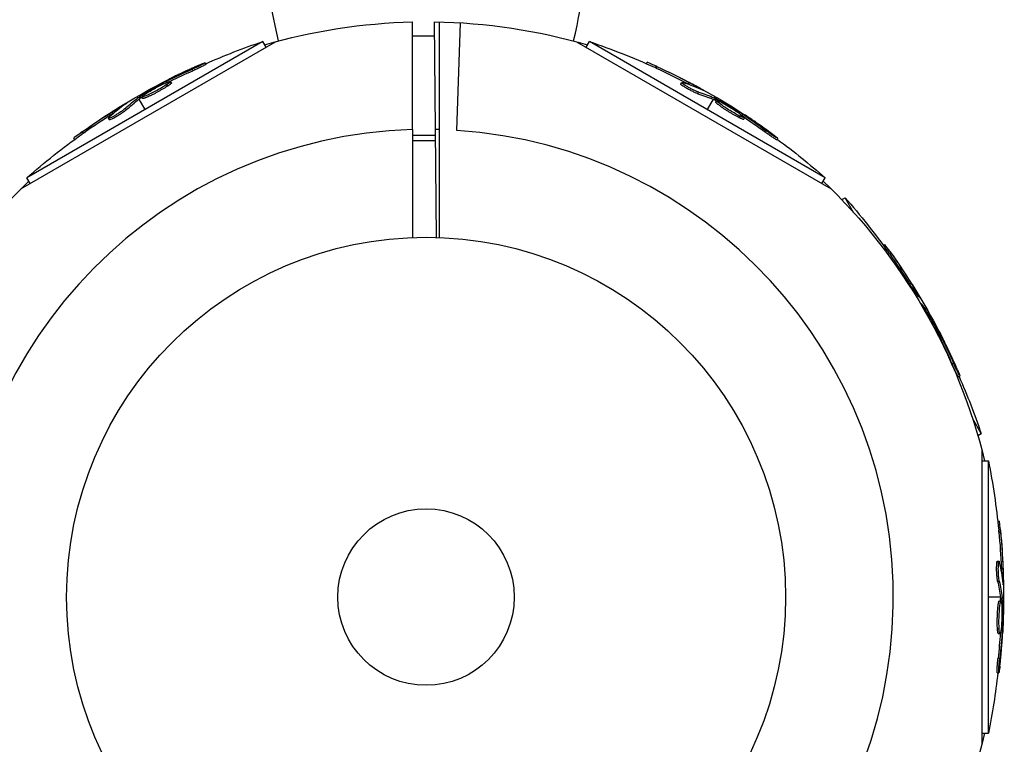
# Model space of a CAD drawing. Units: millimetres. Extents: x -4639 to 4858, y -3427 to 5853.
# Drawn here: x -1389 to -1244, y -945 to -838 of the extents above; entities that cross this region are included whole.
import ezdxf

# ---------------------------------------------------------------- set-up
doc = ezdxf.new("R2010")
doc.units = ezdxf.units.MM
doc.header["$LTSCALE"] = 20
doc.layers.add('2d', color=230, linetype='Continuous')

msp = doc.modelspace()

# ---------------------------------------------------------------- linework, layer by layer
at = {"layer": '2d'}
for p, q in [((-1331.45, -854.63), (-1331.45, -838.76)), ((-1327.92, -870.52), (-1328.21, -838.75)), ((-1327.45, -854.63), (-1327.45, -838.76)), ((-1324.93, -854.75), (-1324.35, -838.89)), ((-1389.19, -863.37), (-1351.66, -841.7)), ((-1353.53, -841.65), (-1388.29, -861.72)), ((-1353.04, -842.5), (-1353.53, -841.65)), ((-1331.45, -840.82), (-1328.19, -840.82)), ((-1307.25, -841.7), (-1269.71, -863.37)), ((-1305.86, -842.5), (-1305.37, -841.65)), ((-1270.61, -861.72), (-1305.37, -841.65)), ((-1361.89, -845.01), (-1362.01, -844.79)), ((-1296.97, -844.92), (-1296.86, -844.71)), ((-1363.82, -845.97), (-1363.95, -845.75)), ((-1295.52, -845.57), (-1295.39, -845.35)), ((-1367.6, -847.65), (-1367.7, -847.49)), ((-1366.99, -847.75), (-1367.12, -847.54)), ((-1291.91, -847.91), (-1291.79, -847.69)), ((-1290.79, -847.89), (-1290.67, -847.68)), ((-1368.95, -848.76), (-1368.95, -848.76)), ((-1368.95, -848.76), (-1368.95, -848.76)), ((-1368.16, -847.9), (-1368.24, -847.77)), ((-1367.53, -848.21), (-1367.66, -847.99)), ((-1367.18, -847.96), (-1367.18, -847.96)), ((-1291.4, -848.02), (-1291.4, -848.02)), ((-1289.36, -849.34), (-1289.24, -849.12)), ((-1288.9, -848.72), (-1288.86, -848.66)), ((-1372.03, -849.75), (-1371.92, -849.95)), ((-1371.79, -850.16), (-1370.91, -851.69)), ((-1371.63, -850.04), (-1371.76, -849.83)), ((-1371.48, -849.94), (-1371.6, -849.73)), ((-1371.22, -850.03), (-1371.34, -849.81)), ((-1369.98, -849.3), (-1369.98, -849.3)), ((-1369.86, -849.51), (-1369.86, -849.51)), ((-1287.11, -850.16), (-1287.99, -851.69)), ((-1286.87, -849.75), (-1286.99, -849.95)), ((-1286.93, -850.24), (-1286.8, -850.03)), ((-1286.76, -850.33), (-1286.64, -850.11)), ((-1286.71, -850.6), (-1286.58, -850.38)), ((-1375.6, -852.21), (-1375.72, -852)), ((-1373.94, -850.99), (-1373.97, -850.93)), ((-1373.63, -851.7), (-1373.75, -851.48)), ((-1284.48, -851.92), (-1284.48, -851.92)), ((-1284.48, -851.92), (-1284.48, -851.92)), ((-1283.33, -852.17), (-1283.26, -852.05)), ((-1376.15, -853.19), (-1376.27, -852.97)), ((-1375.79, -852.81), (-1375.79, -852.81)), ((-1283.29, -852.88), (-1283.16, -852.66)), ((-1282.84, -852.54), (-1282.75, -852.37)), ((-1282.62, -853.11), (-1282.5, -852.9)), ((-1379.97, -855.15), (-1380.1, -854.93)), ((-1279.49, -854.97), (-1279.37, -854.75)), ((-1381.27, -856.08), (-1381.39, -855.88)), ((-1331.45, -855.44), (-1328.06, -855.44)), ((-1331.45, -856.23), (-1328.05, -856.23)), ((-1277.69, -856.16), (-1277.57, -855.95)), ((-1387.81, -862.57), (-1388.29, -861.72)), ((-1271.1, -862.57), (-1270.61, -861.72)), ((-1268.17, -864.94), (-1267.68, -864.66)), ((-1266.43, -866.82), (-1267.68, -864.66)), ((-1262.03, -871.68), (-1261.83, -871.57)), ((-1261.1, -872.98), (-1260.88, -872.85)), ((-1258.17, -877.35), (-1257.95, -877.23)), ((-1256.94, -879.02), (-1256.88, -878.98)), ((-1255.71, -880.92), (-1255.9, -881.03)), ((-1255.95, -881.29), (-1255.78, -881.19)), ((-1255.85, -881.45), (-1255.68, -881.35)), ((-1253.85, -884.79), (-1253.72, -884.72)), ((-1253.6, -885.35), (-1253.44, -885.25)), ((-1253.51, -885.85), (-1253.49, -885.83)), ((-1251.92, -889.13), (-1251.7, -889)), ((-1250.96, -891.06), (-1250.74, -890.94)), ((-1247.6, -899.42), (-1248.85, -897.26)), ((-1248.1, -899.71), (-1247.6, -899.42)), ((-1247.51, -901.83), (-1247.51, -945.17)), ((-1247.51, -903.43), (-1246.53, -903.43)), ((-1246.53, -943.57), (-1246.53, -903.43)), ((-1245.16, -912.33), (-1244.92, -912.33)), ((-1245, -913.92), (-1244.75, -913.92)), ((-1245.21, -918.21), (-1244.96, -918.21)), ((-1245.06, -918.71), (-1245.06, -918.71)), ((-1244.64, -919.18), (-1244.39, -919.18)), ((-1245.18, -921.14), (-1244.93, -921.14)), ((-1244.41, -921.23), (-1244.34, -921.23)), ((-1244.77, -923.5), (-1246.53, -923.5)), ((-1244.94, -924.07), (-1244.69, -924.07)), ((-1244.75, -923.7), (-1244.5, -923.7)), ((-1244.74, -923.88), (-1244.49, -923.88)), ((-1244.3, -923.5), (-1244.52, -923.5)), ((-1244.98, -926.66), (-1244.98, -926.66)), ((-1244.98, -926.66), (-1244.98, -926.66)), ((-1245.21, -928.17), (-1244.96, -928.17)), ((-1245.08, -928.86), (-1244.83, -928.86)), ((-1244.69, -928.38), (-1244.5, -928.38)), ((-1244.62, -927.77), (-1244.48, -927.77)), ((-1245.12, -932.5), (-1244.87, -932.5)), ((-1245.26, -934.66), (-1245.01, -934.66)), ((-1247.51, -943.57), (-1246.53, -943.57))]:
    msp.add_line(p, q, dxfattribs=at)
for radius in [53, 13]:
    msp.add_circle((-1329.45, -923.5), radius, dxfattribs=at)
at = {"layer": '2d', "extrusion": (0, 0, -1)}
for centre, radius, start, end in [((1272.16, -822.58), 81.29, 346.4884, 359.7379), ((1329.45, -923.5), 84.76, 73.6967, 88.648), ((1329.45, -923.5), 84.76, 90.8413, 106.3033), ((1320.65, -938.74), 102.5, 66.2489, 71.292), ((1338.25, -938.74), 102.5, 108.708, 114.4788), ((1338.12, -938.52), 102.5, 114.4787, 122.1677), ((1320.78, -938.52), 102.5, 54.4787, 62.1677), ((1320.65, -938.74), 102.5, 48.708, 54.4788), ((1338.25, -938.74), 102.5, 126.2489, 131.292), ((1329.45, -923.5), 84.76, 14.8338, 46.3033), ((1329.45, -923.5), 84.76, 133.6967, 166.3033), ((1344.69, -932.3), 102.5, 138.708, 144.4788), ((1344.47, -932.17), 102.5, 144.4787, 152.1677), ((1344.69, -932.3), 102.5, 156.2489, 161.292), ((1347.05, -923.5), 102.5, 168.708, 174.4788), ((1346.8, -923.5), 102.5, 174.4787, 182.1677), ((1347.05, -923.5), 102.5, 186.2489, 191.292), ((1329.45, -923.5), 84.76, 193.6967, 226.3033)]:
    msp.add_arc(centre, radius, start, end, dxfattribs=at)
at = {"layer": '2d'}
for centre, radius, start, end in [((-1386.74, -822.58), 81.29, 346.4884, 359.7379), ((-1329.45, -923.5), 68.9, 91.6635, 266.238), ((-1329.45, -923.5), 68.9, 88.3365, 88.8473), ((-1329.45, -923.5), 68.9, 271.6635, 86.238)]:
    msp.add_arc(centre, radius, start, end, dxfattribs=at)
at = {"layer": '2d', "extrusion": (0, 0, -1)}
for centre, major_axis, ratio, start_param, end_param in [((-1321.48, -938.93), (-51.24, 88.75), 0.926659, 0.060013, 0.103512), ((-1321.36, -939.14), (-51.24, 88.75), 0.926659, 0.064437, 0.103512), ((-1338.47, -938.61), (51.24, 88.76), 0.987104, -0.092267, -0.040212), ((-1338.35, -938.39), (51.24, 88.76), 0.987104, -0.092267, -0.040212), ((-1335.68, -939.93), (51.23, 88.72), 0.473523, -0.106952, -0.058139), ((-1318.34, -937.11), (-51.23, 88.72), 0.473523, -0.106952, -0.058139), ((-1318.21, -937.33), (-51.23, 88.72), 0.473523, -0.106952, -0.058139), ((-1318.34, -937.11), (-51.23, 88.72), 0.473523, -0.058139, -0.054049), ((-1318.21, -937.33), (-51.23, 88.72), 0.473523, -0.058139, -0.054049), ((-1335.81, -940.15), (51.23, 88.72), 0.473523, -0.106952, -0.058139), ((-1335.81, -940.15), (51.23, 88.72), 0.473523, -0.058139, -0.054049), ((-1335.68, -939.93), (51.23, 88.72), 0.473523, -0.058139, -0.054049), ((-1321, -938.65), (-51.24, 88.76), 0.987104, -0.092267, -0.040212), ((-1320.88, -938.87), (-51.24, 88.76), 0.987104, -0.092267, -0.040212), ((-1338.83, -938.12), (51.24, 88.75), 0.926659, 0.060013, 0.103512), ((-1338.95, -938.33), (51.24, 88.75), 0.926659, 0.064437, 0.103512), ((-1344.82, -932.08), (88.76, 51.24), 0.987104, -0.092267, -0.040212), ((-1344.6, -931.95), (88.76, 51.24), 0.987104, -0.092267, -0.040212), ((-1343.06, -934.61), (88.72, 51.23), 0.473523, -0.082643, -0.058139), ((-1343.06, -934.61), (88.72, 51.23), 0.473523, -0.058139, -0.054049), ((-1344.88, -931.47), (88.75, 51.24), 0.926659, 0.060013, 0.103512), ((-1345.1, -931.59), (88.75, 51.24), 0.926659, 0.064437, 0.103512), ((-1347.05, -923.24), (-102.49, 0), 0.987104, 3.049326, 3.10138), ((-1346.8, -923.24), (-102.49, 0), 0.987104, 3.049326, 3.10138), ((-1347.05, -926.32), (-102.45, 0), 0.473523, 3.034641, 3.083454), ((-1346.8, -926.32), (-102.45, 0), 0.473523, 3.034641, 3.083454), ((-1347.05, -926.32), (-102.45, 0), 0.473523, 3.083454, 3.087544), ((-1346.8, -926.32), (-102.45, 0), 0.473523, 3.083454, 3.087544), ((-1347.05, -922.69), (-102.48, 0), 0.926659, 3.206029, 3.245104), ((-1346.8, -922.69), (-102.48, 0), 0.926659, 3.201605, 3.245104)]:
    msp.add_ellipse(centre, major_axis=major_axis, ratio=ratio, start_param=start_param, end_param=end_param, dxfattribs=at)
at = {"layer": '2d'}
for centre, major_axis, start_param, end_param in [((-1338.13, -938.52), (51.25, 88.77), 0.041437, 0.107038), ((-1320.78, -938.53), (-51.25, 88.77), 0.041437, 0.107038), ((-1344.48, -932.17), (88.77, 51.25), 0.041437, 0.101803), ((-1346.8, -923.49), (-102.5, 0), 3.183029, 3.24863)]:
    msp.add_ellipse(centre, major_axis=major_axis, ratio=0.465742, start_param=start_param, end_param=end_param, dxfattribs=at)
for points, knots in [([(-1362.92, -845.14), (-1362.77, -845.07), (-1362.63, -845.01), (-1362.51, -844.96), (-1362.38, -844.91), (-1362.28, -844.87), (-1362.2, -844.84), (-1362.12, -844.81), (-1362.06, -844.79), (-1362.03, -844.79), (-1362, -844.78), (-1362, -844.79), (-1362.03, -844.81), (-1362.05, -844.83), (-1362.11, -844.86), (-1362.18, -844.91), (-1362.26, -844.95), (-1362.36, -845), (-1362.48, -845.06), (-1362.6, -845.12), (-1362.73, -845.19), (-1362.88, -845.26), (-1363.03, -845.33), (-1363.19, -845.41), (-1363.35, -845.48), (-1363.51, -845.55), (-1363.67, -845.63), (-1363.82, -845.69), (-1363.87, -845.71), (-1363.91, -845.73), (-1363.95, -845.75)], [0, 0, 0, 0, 0.108572, 0.108572, 0.108572, 0.217262, 0.217262, 0.217262, 0.325717, 0.325717, 0.325717, 0.433622, 0.433622, 0.433622, 0.540983, 0.540983, 0.540983, 0.648042, 0.648042, 0.648042, 0.755174, 0.755174, 0.755174, 0.862717, 0.862717, 0.862717, 0.970831, 0.970831, 0.970831, 1, 1, 1, 1]), ([(-1295.39, -845.35), (-1295.84, -845.15), (-1296.25, -844.96), (-1296.73, -844.75), (-1296.85, -844.71), (-1296.86, -844.71)], [0, 0, 0, 0, 0.25, 0.25, 0.4513626, 0.4513626, 0.4513626, 0.4513626]), ([(-1362.92, -845.14), (-1363.12, -845.23), (-1363.32, -845.31), (-1363.61, -845.44), (-1363.76, -845.51), (-1363.92, -845.58), (-1364, -845.62), (-1364.03, -845.63), (-1364.05, -845.64), (-1364.06, -845.65), (-1364.18, -845.7), (-1364.32, -845.76), (-1364.49, -845.84), (-1364.56, -845.87), (-1364.61, -845.89), (-1364.63, -845.9), (-1364.75, -845.96), (-1364.9, -846.03), (-1365.06, -846.11), (-1365.15, -846.14), (-1365.18, -846.16), (-1365.2, -846.17), (-1365.21, -846.18), (-1365.33, -846.23), (-1365.47, -846.3), (-1365.64, -846.38), (-1365.72, -846.42), (-1365.75, -846.43), (-1365.78, -846.44), (-1365.79, -846.45), (-1365.9, -846.5), (-1366.04, -846.57), (-1366.21, -846.65), (-1366.29, -846.69), (-1366.32, -846.71), (-1366.35, -846.72), (-1366.36, -846.72), (-1366.47, -846.78), (-1366.61, -846.85), (-1366.78, -846.93), (-1366.86, -846.97), (-1366.89, -846.99), (-1366.91, -847), (-1366.92, -847.01), (-1367.14, -847.11), (-1367.33, -847.21), (-1367.5, -847.3)], [0, 0, 0, 0, 0.125, 0.125, 0.1875, 0.21875, 0.234375, 0.242188, 0.242188, 0.25, 0.25, 0.3125, 0.34375, 0.359375, 0.359375, 0.375, 0.375, 0.4375, 0.46875, 0.484375, 0.492188, 0.492188, 0.5, 0.5, 0.5625, 0.59375, 0.609375, 0.617188, 0.617188, 0.625, 0.625, 0.6875, 0.71875, 0.734375, 0.742188, 0.742188, 0.75, 0.75, 0.8125, 0.84375, 0.859375, 0.867188, 0.867188, 0.875, 0.875, 1, 1, 1, 1]), ([(-1361.89, -845.01), (-1361.89, -845.01), (-1361.89, -845.01), (-1361.88, -845.01), (-1361.91, -845.04), (-1362.02, -845.1), (-1362.06, -845.12), (-1362.16, -845.18), (-1362.22, -845.21), (-1362.41, -845.31), (-1362.56, -845.38), (-1362.82, -845.51), (-1362.91, -845.55), (-1363.09, -845.63), (-1363.18, -845.68), (-1363.37, -845.76), (-1363.46, -845.8), (-1363.65, -845.89), (-1363.74, -845.93), (-1363.82, -845.97)], [0.3749154, 0.3749154, 0.3749154, 0.3749154, 0.375, 0.375, 0.5, 0.5, 0.5625, 0.5625, 0.625, 0.625, 0.75, 0.75, 0.8125, 0.8125, 0.875, 0.875, 0.9375, 0.9375, 1, 1, 1, 1]), ([(-1295.52, -845.57), (-1295.57, -845.55), (-1295.63, -845.52), (-1295.71, -845.48), (-1295.73, -845.47), (-1295.77, -845.46), (-1295.77, -845.45), (-1295.78, -845.45)], [0, 0, 0, 0, 0.03125, 0.03125, 0.046875, 0.046875, 0.04983203, 0.04983203, 0.04983203, 0.04983203]), ([(-1370.8, -849.35), (-1370.43, -849.11), (-1369.89, -848.79), (-1368.79, -848.2), (-1368.23, -847.92), (-1367.41, -847.57), (-1367.15, -847.49), (-1367.09, -847.58), (-1367.28, -847.75), (-1367.65, -847.99)], [0, 0, 0, 0, 0.125, 0.125, 0.25, 0.25, 0.375, 0.375, 0.4988549, 0.4988549, 0.4988549, 0.4988549]), ([(-1367.7, -847.49), (-1367.77, -847.53), (-1367.84, -847.56), (-1367.92, -847.6), (-1367.99, -847.64), (-1368.07, -847.68), (-1368.14, -847.72), (-1368.17, -847.74), (-1368.2, -847.76), (-1368.24, -847.77)], [0, 0, 0, 0, 0.404397, 0.404397, 0.404397, 0.80918, 0.80918, 0.80918, 1, 1, 1, 1]), ([(-1289.24, -849.12), (-1289.32, -849.1), (-1289.42, -849.06), (-1289.54, -849.01), (-1289.66, -848.96), (-1289.8, -848.9), (-1289.95, -848.83), (-1290.09, -848.76), (-1290.25, -848.68), (-1290.4, -848.6), (-1290.56, -848.52), (-1290.71, -848.43), (-1290.86, -848.35), (-1291.01, -848.27), (-1291.14, -848.19), (-1291.26, -848.11), (-1291.38, -848.04), (-1291.49, -847.97), (-1291.57, -847.91), (-1291.65, -847.85), (-1291.72, -847.8), (-1291.75, -847.76), (-1291.79, -847.72), (-1291.8, -847.69), (-1291.78, -847.68), (-1291.76, -847.67), (-1291.72, -847.67), (-1291.65, -847.69), (-1291.63, -847.7), (-1291.61, -847.7), (-1291.59, -847.71)], [0, 0, 0, 0, 0.108263, 0.108263, 0.108263, 0.216637, 0.216637, 0.216637, 0.324631, 0.324631, 0.324631, 0.431995, 0.431995, 0.431995, 0.53889, 0.53889, 0.53889, 0.64568, 0.64568, 0.64568, 0.75277, 0.75277, 0.75277, 0.860435, 0.860435, 0.860435, 0.968703, 0.968703, 0.968703, 1, 1, 1, 1]), ([(-1371.6, -849.73), (-1371.32, -849.56), (-1371.05, -849.39), (-1370.49, -849.06), (-1370.21, -848.89), (-1369.65, -848.57), (-1369.37, -848.41), (-1368.95, -848.17), (-1368.8, -848.09), (-1368.52, -847.93), (-1368.38, -847.85), (-1368.24, -847.77)], [0, 0, 0, 0, 0.25, 0.25, 0.5, 0.5, 0.75, 0.75, 0.875, 0.875, 1, 1, 1, 1]), ([(-1367.66, -847.99), (-1368.02, -848.24), (-1368.56, -848.55), (-1369.67, -849.15), (-1370.23, -849.43), (-1371.06, -849.78), (-1371.31, -849.86), (-1371.37, -849.77), (-1371.18, -849.6), (-1370.81, -849.36)], [0.5, 0.5, 0.5, 0.5, 0.625, 0.625, 0.75, 0.75, 0.875, 0.875, 0.9988689, 0.9988689, 0.9988689, 0.9988689]), ([(-1367.53, -848.21), (-1367.62, -848.27), (-1367.72, -848.33), (-1367.95, -848.47), (-1368.07, -848.54), (-1368.32, -848.69), (-1368.45, -848.77), (-1368.65, -848.88), (-1368.72, -848.92), (-1368.85, -848.99), (-1368.92, -849.03), (-1369.13, -849.14), (-1369.27, -849.22), (-1369.47, -849.32), (-1369.54, -849.36), (-1369.67, -849.42), (-1369.74, -849.46), (-1369.94, -849.55), (-1370.06, -849.62), (-1370.24, -849.7), (-1370.3, -849.73), (-1370.41, -849.78), (-1370.47, -849.8), (-1370.57, -849.84), (-1370.62, -849.86), (-1370.71, -849.9), (-1370.75, -849.92), (-1370.84, -849.95), (-1370.88, -849.97), (-1370.95, -849.99), (-1370.98, -850), (-1371.02, -850.01), (-1371.04, -850.02), (-1371.07, -850.03), (-1371.1, -850.03), (-1371.13, -850.04), (-1371.15, -850.04), (-1371.16, -850.04), (-1371.17, -850.04), (-1371.18, -850.04), (-1371.2, -850.04), (-1371.21, -850.04), (-1371.21, -850.03), (-1371.22, -850.03), (-1371.22, -850.03)], [0.499999, 0.499999, 0.499999, 0.499999, 0.5312491, 0.5312491, 0.5624991, 0.5624991, 0.5937492, 0.5937492, 0.6093742, 0.6093742, 0.6249992, 0.6249992, 0.6562493, 0.6562493, 0.6718743, 0.6718743, 0.6874994, 0.6874994, 0.7187494, 0.7187494, 0.7343745, 0.7343745, 0.7499995, 0.7499995, 0.7656245, 0.7656245, 0.7812496, 0.7812496, 0.7968746, 0.7968746, 0.8124996, 0.8124996, 0.8203121, 0.8203121, 0.8281247, 0.8437497, 0.8437497, 0.8476559, 0.8476559, 0.8515622, 0.8593747, 0.8749997, 0.8749997, 0.8758243, 0.8758243, 0.8758243, 0.8758243]), ([(-1366.99, -847.75), (-1366.99, -847.76), (-1366.99, -847.76), (-1367, -847.78), (-1367, -847.79), (-1367.02, -847.82), (-1367.04, -847.84), (-1367.07, -847.87), (-1367.09, -847.89), (-1367.16, -847.95), (-1367.22, -847.99), (-1367.32, -848.07), (-1367.36, -848.09), (-1367.44, -848.15), (-1367.48, -848.18), (-1367.52, -848.2)], [1.375782, 1.375782, 1.375782, 1.375782, 1.3906242, 1.3906242, 1.4062492, 1.4062492, 1.4218741, 1.4218741, 1.4374991, 1.4374991, 1.4687491, 1.4687491, 1.484374, 1.484374, 1.4988524, 1.4988524, 1.4988524, 1.4988524]), ([(-1289.36, -849.34), (-1289.41, -849.33), (-1289.46, -849.31), (-1289.58, -849.26), (-1289.65, -849.23), (-1289.8, -849.17), (-1289.87, -849.14), (-1290.04, -849.06), (-1290.12, -849.02), (-1290.39, -848.89), (-1290.57, -848.8), (-1290.93, -848.6), (-1291.1, -848.51), (-1291.33, -848.37), (-1291.4, -848.32), (-1291.53, -848.24), (-1291.59, -848.2), (-1291.75, -848.09), (-1291.83, -848.02), (-1291.89, -847.96), (-1291.91, -847.94), (-1291.91, -847.92), (-1291.91, -847.91), (-1291.91, -847.91), (-1291.91, -847.91), (-1291.91, -847.91)], [0, 0, 0, 0, 0.0625, 0.0625, 0.125, 0.125, 0.1875, 0.1875, 0.25, 0.25, 0.375, 0.375, 0.5, 0.5, 0.5625, 0.5625, 0.625, 0.625, 0.75, 0.75, 0.8125, 0.8125, 0.84375, 0.84375, 0.8451889, 0.8451889, 0.8451889, 0.8451889]), ([(-1288.64, -848.84), (-1288.56, -848.87), (-1288.51, -848.89), (-1288.49, -848.9), (-1288.46, -848.91), (-1288.47, -848.9), (-1288.49, -848.88), (-1288.52, -848.86), (-1288.57, -848.83), (-1288.64, -848.79), (-1288.7, -848.75), (-1288.78, -848.71), (-1288.86, -848.66)], [0, 0, 0, 0, 0.263282, 0.263282, 0.263282, 0.526692, 0.526692, 0.526692, 0.789921, 0.789921, 0.789921, 1, 1, 1, 1]), ([(-1371.6, -849.73), (-1371.64, -849.75), (-1371.67, -849.77), (-1371.7, -849.79), (-1371.72, -849.8), (-1371.74, -849.82), (-1371.76, -849.83)], [0, 0, 0, 0, 0.536906, 0.536906, 0.536906, 1, 1, 1, 1]), ([(-1286.64, -850.11), (-1286.67, -850.09), (-1286.71, -850.07), (-1286.74, -850.06), (-1286.76, -850.04), (-1286.78, -850.03), (-1286.8, -850.03)], [0, 0, 0, 0, 0.536906, 0.536906, 0.536906, 1, 1, 1, 1]), ([(-1283.29, -852.88), (-1283.39, -852.83), (-1283.49, -852.77), (-1283.72, -852.65), (-1283.84, -852.58), (-1284.1, -852.44), (-1284.23, -852.36), (-1284.43, -852.24), (-1284.49, -852.2), (-1284.63, -852.12), (-1284.69, -852.08), (-1284.89, -851.96), (-1285.03, -851.88), (-1285.22, -851.75), (-1285.29, -851.71), (-1285.41, -851.63), (-1285.47, -851.59), (-1285.66, -851.47), (-1285.77, -851.39), (-1285.93, -851.27), (-1285.99, -851.24), (-1286.08, -851.16), (-1286.13, -851.13), (-1286.22, -851.06), (-1286.26, -851.03), (-1286.34, -850.97), (-1286.38, -850.94), (-1286.45, -850.89), (-1286.48, -850.86), (-1286.54, -850.81), (-1286.56, -850.79), (-1286.6, -850.75), (-1286.61, -850.74), (-1286.63, -850.72), (-1286.65, -850.7), (-1286.67, -850.67), (-1286.69, -850.65), (-1286.69, -850.65), (-1286.69, -850.64), (-1286.7, -850.63), (-1286.71, -850.61), (-1286.71, -850.6), (-1286.71, -850.6), (-1286.71, -850.6), (-1286.71, -850.6)], [0.499999, 0.499999, 0.499999, 0.499999, 0.5312491, 0.5312491, 0.5624991, 0.5624991, 0.5937492, 0.5937492, 0.6093742, 0.6093742, 0.6249992, 0.6249992, 0.6562493, 0.6562493, 0.6718743, 0.6718743, 0.6874994, 0.6874994, 0.7187494, 0.7187494, 0.7343745, 0.7343745, 0.7499995, 0.7499995, 0.7656245, 0.7656245, 0.7812496, 0.7812496, 0.7968746, 0.7968746, 0.8124996, 0.8124996, 0.8203121, 0.8203121, 0.8281247, 0.8437497, 0.8437497, 0.8476559, 0.8476559, 0.8515622, 0.8593747, 0.8749997, 0.8749997, 0.8758243, 0.8758243, 0.8758243, 0.8758243]), ([(-1286.64, -850.11), (-1286.35, -850.27), (-1286.07, -850.42), (-1285.5, -850.74), (-1285.22, -850.9), (-1284.66, -851.22), (-1284.38, -851.38), (-1283.96, -851.63), (-1283.82, -851.71), (-1283.54, -851.88), (-1283.4, -851.96), (-1283.26, -852.05)], [0, 0, 0, 0, 0.25, 0.25, 0.5, 0.5, 0.75, 0.75, 0.875, 0.875, 1, 1, 1, 1]), ([(-1283.16, -852.66), (-1283.56, -852.46), (-1284.1, -852.15), (-1285.17, -851.5), (-1285.69, -851.15), (-1286.41, -850.61), (-1286.61, -850.43), (-1286.56, -850.33), (-1286.32, -850.41), (-1285.93, -850.61)], [0.5, 0.5, 0.5, 0.5, 0.625, 0.625, 0.75, 0.75, 0.875, 0.875, 0.9988689, 0.9988689, 0.9988689, 0.9988689]), ([(-1285.92, -850.62), (-1285.52, -850.82), (-1284.97, -851.12), (-1283.91, -851.78), (-1283.38, -852.13), (-1282.67, -852.66), (-1282.47, -852.85), (-1282.52, -852.94), (-1282.76, -852.86), (-1283.15, -852.67)], [0, 0, 0, 0, 0.125, 0.125, 0.25, 0.25, 0.375, 0.375, 0.4988549, 0.4988549, 0.4988549, 0.4988549]), ([(-1373.75, -851.48), (-1373.82, -851.54), (-1373.9, -851.61), (-1374.01, -851.69), (-1374.11, -851.77), (-1374.23, -851.86), (-1374.37, -851.95), (-1374.5, -852.04), (-1374.65, -852.14), (-1374.79, -852.23), (-1374.94, -852.33), (-1375.09, -852.42), (-1375.24, -852.51), (-1375.38, -852.59), (-1375.52, -852.67), (-1375.65, -852.74), (-1375.77, -852.8), (-1375.88, -852.86), (-1375.98, -852.9), (-1376.07, -852.94), (-1376.14, -852.97), (-1376.2, -852.98), (-1376.25, -852.99), (-1376.27, -852.99), (-1376.27, -852.97), (-1376.28, -852.95), (-1376.25, -852.91), (-1376.21, -852.86), (-1376.19, -852.85), (-1376.18, -852.83), (-1376.16, -852.82)], [0, 0, 0, 0, 0.108263, 0.108263, 0.108263, 0.216637, 0.216637, 0.216637, 0.324631, 0.324631, 0.324631, 0.431995, 0.431995, 0.431995, 0.53889, 0.53889, 0.53889, 0.64568, 0.64568, 0.64568, 0.75277, 0.75277, 0.75277, 0.860435, 0.860435, 0.860435, 0.968703, 0.968703, 0.968703, 1, 1, 1, 1]), ([(-1373.63, -851.7), (-1373.66, -851.73), (-1373.71, -851.77), (-1373.81, -851.85), (-1373.87, -851.9), (-1373.99, -851.99), (-1374.06, -852.04), (-1374.21, -852.15), (-1374.29, -852.2), (-1374.53, -852.36), (-1374.7, -852.47), (-1375.05, -852.69), (-1375.22, -852.79), (-1375.46, -852.92), (-1375.53, -852.96), (-1375.67, -853.03), (-1375.74, -853.06), (-1375.91, -853.15), (-1376.01, -853.18), (-1376.1, -853.2), (-1376.12, -853.2), (-1376.14, -853.2), (-1376.14, -853.2), (-1376.15, -853.19), (-1376.15, -853.19), (-1376.15, -853.19)], [0, 0, 0, 0, 0.0625, 0.0625, 0.125, 0.125, 0.1875, 0.1875, 0.25, 0.25, 0.375, 0.375, 0.5, 0.5, 0.5625, 0.5625, 0.625, 0.625, 0.75, 0.75, 0.8125, 0.8125, 0.84375, 0.84375, 0.8451889, 0.8451889, 0.8451889, 0.8451889]), ([(-1373.7, -850.82), (-1373.64, -850.78), (-1373.59, -850.74), (-1373.58, -850.73), (-1373.56, -850.71), (-1373.56, -850.71), (-1373.59, -850.72), (-1373.62, -850.73), (-1373.68, -850.76), (-1373.75, -850.8), (-1373.81, -850.83), (-1373.89, -850.88), (-1373.97, -850.93)], [0, 0, 0, 0, 0.263282, 0.263282, 0.263282, 0.526692, 0.526692, 0.526692, 0.789921, 0.789921, 0.789921, 1, 1, 1, 1]), ([(-1282.75, -852.37), (-1282.81, -852.33), (-1282.88, -852.29), (-1282.96, -852.24), (-1283.03, -852.19), (-1283.1, -852.15), (-1283.17, -852.11), (-1283.2, -852.09), (-1283.23, -852.07), (-1283.26, -852.05)], [0, 0, 0, 0, 0.404397, 0.404397, 0.404397, 0.80918, 0.80918, 0.80918, 1, 1, 1, 1]), ([(-1282.62, -853.11), (-1282.63, -853.12), (-1282.63, -853.12), (-1282.65, -853.13), (-1282.66, -853.13), (-1282.7, -853.12), (-1282.72, -853.12), (-1282.76, -853.11), (-1282.79, -853.1), (-1282.87, -853.07), (-1282.94, -853.04), (-1283.06, -852.99), (-1283.1, -852.97), (-1283.19, -852.93), (-1283.23, -852.91), (-1283.28, -852.88)], [1.375782, 1.375782, 1.375782, 1.375782, 1.3906242, 1.3906242, 1.4062492, 1.4062492, 1.4218741, 1.4218741, 1.4374991, 1.4374991, 1.4687491, 1.4687491, 1.484374, 1.484374, 1.4988524, 1.4988524, 1.4988524, 1.4988524]), ([(-1278.32, -855.33), (-1278.5, -855.2), (-1278.68, -855.07), (-1278.93, -854.89), (-1279.06, -854.79), (-1279.2, -854.69), (-1279.27, -854.64), (-1279.3, -854.62), (-1279.32, -854.6), (-1279.33, -854.6), (-1279.43, -854.53), (-1279.56, -854.43), (-1279.71, -854.33), (-1279.78, -854.28), (-1279.82, -854.25), (-1279.84, -854.24), (-1279.95, -854.16), (-1280.08, -854.07), (-1280.23, -853.96), (-1280.31, -853.91), (-1280.34, -853.89), (-1280.36, -853.87), (-1280.37, -853.87), (-1280.47, -853.8), (-1280.6, -853.7), (-1280.75, -853.6), (-1280.83, -853.55), (-1280.86, -853.53), (-1280.88, -853.51), (-1280.89, -853.51), (-1280.99, -853.44), (-1281.13, -853.35), (-1281.28, -853.24), (-1281.35, -853.19), (-1281.38, -853.17), (-1281.41, -853.16), (-1281.41, -853.15), (-1281.52, -853.08), (-1281.65, -852.99), (-1281.81, -852.89), (-1281.88, -852.84), (-1281.91, -852.82), (-1281.93, -852.81), (-1281.94, -852.8), (-1282.14, -852.67), (-1282.32, -852.55), (-1282.48, -852.44)], [0, 0, 0, 0, 0.125, 0.125, 0.1875, 0.21875, 0.234375, 0.242188, 0.242188, 0.25, 0.25, 0.3125, 0.34375, 0.359375, 0.359375, 0.375, 0.375, 0.4375, 0.46875, 0.484375, 0.492188, 0.492188, 0.5, 0.5, 0.5625, 0.59375, 0.609375, 0.617188, 0.617188, 0.625, 0.625, 0.6875, 0.71875, 0.734375, 0.742188, 0.742188, 0.75, 0.75, 0.8125, 0.84375, 0.859375, 0.867188, 0.867188, 0.875, 0.875, 1, 1, 1, 1]), ([(-1380.1, -854.93), (-1380.5, -855.22), (-1380.87, -855.48), (-1381.29, -855.79), (-1381.39, -855.87), (-1381.39, -855.88)], [0, 0, 0, 0, 0.25, 0.25, 0.4513626, 0.4513626, 0.4513626, 0.4513626]), ([(-1277.69, -856.16), (-1277.69, -856.16), (-1277.69, -856.16), (-1277.7, -856.17), (-1277.73, -856.16), (-1277.84, -856.1), (-1277.88, -856.07), (-1277.97, -856.01), (-1278.03, -855.98), (-1278.21, -855.86), (-1278.36, -855.77), (-1278.59, -855.61), (-1278.67, -855.55), (-1278.84, -855.43), (-1278.92, -855.38), (-1279.09, -855.26), (-1279.17, -855.2), (-1279.34, -855.08), (-1279.41, -855.02), (-1279.49, -854.97)], [0.3749154, 0.3749154, 0.3749154, 0.3749154, 0.375, 0.375, 0.5, 0.5, 0.5625, 0.5625, 0.625, 0.625, 0.75, 0.75, 0.8125, 0.8125, 0.875, 0.875, 0.9375, 0.9375, 1, 1, 1, 1]), ([(-1278.32, -855.33), (-1278.19, -855.43), (-1278.06, -855.52), (-1277.96, -855.6), (-1277.86, -855.68), (-1277.77, -855.76), (-1277.7, -855.81), (-1277.64, -855.86), (-1277.59, -855.9), (-1277.58, -855.93), (-1277.56, -855.95), (-1277.56, -855.96), (-1277.59, -855.94), (-1277.62, -855.93), (-1277.68, -855.9), (-1277.75, -855.86), (-1277.83, -855.81), (-1277.92, -855.75), (-1278.04, -855.68), (-1278.15, -855.61), (-1278.27, -855.52), (-1278.41, -855.43), (-1278.54, -855.34), (-1278.69, -855.24), (-1278.83, -855.14), (-1278.97, -855.03), (-1279.12, -854.93), (-1279.26, -854.83), (-1279.29, -854.8), (-1279.33, -854.78), (-1279.37, -854.75)], [0, 0, 0, 0, 0.108572, 0.108572, 0.108572, 0.217262, 0.217262, 0.217262, 0.325717, 0.325717, 0.325717, 0.433622, 0.433622, 0.433622, 0.540983, 0.540983, 0.540983, 0.648042, 0.648042, 0.648042, 0.755174, 0.755174, 0.755174, 0.862717, 0.862717, 0.862717, 0.970831, 0.970831, 0.970831, 1, 1, 1, 1]), ([(-1379.97, -855.15), (-1380.02, -855.18), (-1380.07, -855.22), (-1380.14, -855.27), (-1380.17, -855.29), (-1380.2, -855.31), (-1380.2, -855.31), (-1380.21, -855.31)], [0, 0, 0, 0, 0.03125, 0.03125, 0.046875, 0.046875, 0.04983203, 0.04983203, 0.04983203, 0.04983203]), ([(-1260.88, -872.85), (-1261.17, -872.45), (-1261.43, -872.08), (-1261.75, -871.66), (-1261.82, -871.56), (-1261.83, -871.57)], [0, 0, 0, 0, 0.25, 0.25, 0.4513626, 0.4513626, 0.4513626, 0.4513626]), ([(-1261.1, -872.98), (-1261.13, -872.93), (-1261.17, -872.88), (-1261.22, -872.81), (-1261.24, -872.78), (-1261.26, -872.75), (-1261.26, -872.75), (-1261.26, -872.74)], [0, 0, 0, 0, 0.03125, 0.03125, 0.046875, 0.046875, 0.04983203, 0.04983203, 0.04983203, 0.04983203]), ([(-1256.77, -879.25), (-1256.73, -879.31), (-1256.69, -879.36), (-1256.68, -879.38), (-1256.66, -879.39), (-1256.66, -879.39), (-1256.67, -879.36), (-1256.68, -879.33), (-1256.71, -879.27), (-1256.75, -879.2), (-1256.79, -879.14), (-1256.83, -879.06), (-1256.88, -878.98)], [0, 0, 0, 0, 0.263282, 0.263282, 0.263282, 0.526692, 0.526692, 0.526692, 0.789921, 0.789921, 0.789921, 1, 1, 1, 1]), ([(-1255.68, -881.35), (-1255.7, -881.31), (-1255.72, -881.28), (-1255.74, -881.25), (-1255.75, -881.23), (-1255.77, -881.21), (-1255.78, -881.19)], [0, 0, 0, 0, 0.536906, 0.536906, 0.536906, 1, 1, 1, 1]), ([(-1255.68, -881.35), (-1255.51, -881.63), (-1255.34, -881.9), (-1255.01, -882.46), (-1254.84, -882.74), (-1254.52, -883.3), (-1254.36, -883.58), (-1254.12, -884.01), (-1254.04, -884.15), (-1253.88, -884.43), (-1253.8, -884.57), (-1253.72, -884.72)], [0, 0, 0, 0, 0.25, 0.25, 0.5, 0.5, 0.75, 0.75, 0.875, 0.875, 1, 1, 1, 1]), ([(-1255.31, -882.15), (-1255.06, -882.52), (-1254.74, -883.06), (-1254.15, -884.16), (-1253.87, -884.72), (-1253.52, -885.54), (-1253.44, -885.8), (-1253.49, -885.84), (-1253.5, -885.84), (-1253.52, -885.83)], [0, 0, 0, 0, 0.125, 0.125, 0.25, 0.25, 0.375, 0.375, 0.3961708, 0.3961708, 0.3961708, 0.3961708]), ([(-1253.44, -885.25), (-1253.48, -885.19), (-1253.52, -885.11), (-1253.55, -885.04), (-1253.59, -884.96), (-1253.63, -884.88), (-1253.67, -884.81), (-1253.69, -884.78), (-1253.71, -884.75), (-1253.72, -884.72)], [0, 0, 0, 0, 0.404397, 0.404397, 0.404397, 0.80918, 0.80918, 0.80918, 1, 1, 1, 1]), ([(-1251.09, -890.03), (-1251.18, -889.83), (-1251.27, -889.63), (-1251.39, -889.34), (-1251.46, -889.19), (-1251.53, -889.03), (-1251.57, -888.95), (-1251.58, -888.92), (-1251.59, -888.9), (-1251.6, -888.89), (-1251.65, -888.78), (-1251.71, -888.63), (-1251.79, -888.46), (-1251.82, -888.39), (-1251.84, -888.34), (-1251.85, -888.32), (-1251.91, -888.2), (-1251.98, -888.05), (-1252.06, -887.89), (-1252.1, -887.81), (-1252.11, -887.77), (-1252.12, -887.75), (-1252.13, -887.74), (-1252.18, -887.62), (-1252.25, -887.48), (-1252.33, -887.31), (-1252.37, -887.23), (-1252.38, -887.2), (-1252.39, -887.18), (-1252.4, -887.16), (-1252.45, -887.05), (-1252.52, -886.91), (-1252.6, -886.74), (-1252.64, -886.66), (-1252.66, -886.63), (-1252.67, -886.6), (-1252.68, -886.59), (-1252.73, -886.48), (-1252.8, -886.34), (-1252.88, -886.17), (-1252.92, -886.09), (-1252.94, -886.06), (-1252.95, -886.04), (-1252.96, -886.03), (-1253.06, -885.81), (-1253.16, -885.63), (-1253.25, -885.45)], [0, 0, 0, 0, 0.125, 0.125, 0.1875, 0.21875, 0.234375, 0.242188, 0.242188, 0.25, 0.25, 0.3125, 0.34375, 0.359375, 0.359375, 0.375, 0.375, 0.4375, 0.46875, 0.484375, 0.492188, 0.492188, 0.5, 0.5, 0.5625, 0.59375, 0.609375, 0.617188, 0.617188, 0.625, 0.625, 0.6875, 0.71875, 0.734375, 0.742188, 0.742188, 0.75, 0.75, 0.8125, 0.84375, 0.859375, 0.867188, 0.867188, 0.875, 0.875, 1, 1, 1, 1]), ([(-1250.96, -891.06), (-1250.96, -891.06), (-1250.96, -891.06), (-1250.97, -891.07), (-1250.99, -891.04), (-1251.05, -890.94), (-1251.07, -890.89), (-1251.13, -890.79), (-1251.16, -890.74), (-1251.26, -890.54), (-1251.34, -890.39), (-1251.46, -890.13), (-1251.5, -890.04), (-1251.59, -889.86), (-1251.63, -889.77), (-1251.71, -889.58), (-1251.76, -889.49), (-1251.84, -889.3), (-1251.88, -889.21), (-1251.92, -889.13)], [0.3749154, 0.3749154, 0.3749154, 0.3749154, 0.375, 0.375, 0.5, 0.5, 0.5625, 0.5625, 0.625, 0.625, 0.75, 0.75, 0.8125, 0.8125, 0.875, 0.875, 0.9375, 0.9375, 1, 1, 1, 1]), ([(-1251.09, -890.03), (-1251.02, -890.18), (-1250.96, -890.32), (-1250.91, -890.45), (-1250.86, -890.57), (-1250.82, -890.67), (-1250.79, -890.75), (-1250.76, -890.83), (-1250.74, -890.89), (-1250.74, -890.92), (-1250.74, -890.95), (-1250.74, -890.95), (-1250.76, -890.92), (-1250.78, -890.9), (-1250.82, -890.84), (-1250.86, -890.77), (-1250.9, -890.69), (-1250.95, -890.59), (-1251.01, -890.47), (-1251.07, -890.36), (-1251.14, -890.22), (-1251.21, -890.07), (-1251.28, -889.92), (-1251.36, -889.76), (-1251.43, -889.61), (-1251.5, -889.45), (-1251.58, -889.28), (-1251.65, -889.13), (-1251.66, -889.08), (-1251.68, -889.04), (-1251.7, -889)], [0, 0, 0, 0, 0.108572, 0.108572, 0.108572, 0.217262, 0.217262, 0.217262, 0.325717, 0.325717, 0.325717, 0.433622, 0.433622, 0.433622, 0.540983, 0.540983, 0.540983, 0.648042, 0.648042, 0.648042, 0.755174, 0.755174, 0.755174, 0.862717, 0.862717, 0.862717, 0.970831, 0.970831, 0.970831, 1, 1, 1, 1]), ([(-1244.75, -913.92), (-1244.79, -913.43), (-1244.84, -912.98), (-1244.9, -912.46), (-1244.92, -912.33), (-1244.92, -912.33)], [0, 0, 0, 0, 0.25, 0.25, 0.4513626, 0.4513626, 0.4513626, 0.4513626]), ([(-1245, -913.92), (-1245, -913.86), (-1245.01, -913.8), (-1245.01, -913.71), (-1245.02, -913.68), (-1245.02, -913.65), (-1245.02, -913.64), (-1245.02, -913.64)], [0, 0, 0, 0, 0.03125, 0.03125, 0.046875, 0.046875, 0.04983203, 0.04983203, 0.04983203, 0.04983203]), ([(-1245.18, -921.14), (-1245.19, -921.09), (-1245.2, -921.04), (-1245.22, -920.91), (-1245.23, -920.83), (-1245.25, -920.68), (-1245.26, -920.59), (-1245.28, -920.41), (-1245.29, -920.32), (-1245.31, -920.03), (-1245.32, -919.82), (-1245.33, -919.42), (-1245.33, -919.22), (-1245.32, -918.95), (-1245.32, -918.86), (-1245.31, -918.71), (-1245.31, -918.63), (-1245.29, -918.44), (-1245.28, -918.34), (-1245.25, -918.25), (-1245.24, -918.23), (-1245.22, -918.22), (-1245.22, -918.21), (-1245.21, -918.21), (-1245.21, -918.21), (-1245.21, -918.21)], [0, 0, 0, 0, 0.0625, 0.0625, 0.125, 0.125, 0.1875, 0.1875, 0.25, 0.25, 0.375, 0.375, 0.5, 0.5, 0.5625, 0.5625, 0.625, 0.625, 0.75, 0.75, 0.8125, 0.8125, 0.84375, 0.84375, 0.8451889, 0.8451889, 0.8451889, 0.8451889]), ([(-1244.93, -921.14), (-1244.95, -921.06), (-1244.97, -920.95), (-1244.99, -920.82), (-1245, -920.69), (-1245.02, -920.54), (-1245.03, -920.38), (-1245.04, -920.22), (-1245.05, -920.04), (-1245.06, -919.87), (-1245.07, -919.69), (-1245.07, -919.51), (-1245.08, -919.35), (-1245.08, -919.18), (-1245.07, -919.02), (-1245.07, -918.88), (-1245.07, -918.74), (-1245.06, -918.61), (-1245.05, -918.51), (-1245.04, -918.41), (-1245.02, -918.33), (-1245.01, -918.28), (-1244.99, -918.23), (-1244.97, -918.21), (-1244.96, -918.22), (-1244.94, -918.22), (-1244.92, -918.26), (-1244.9, -918.33), (-1244.89, -918.35), (-1244.89, -918.37), (-1244.88, -918.39)], [0, 0, 0, 0, 0.108263, 0.108263, 0.108263, 0.216637, 0.216637, 0.216637, 0.324631, 0.324631, 0.324631, 0.431995, 0.431995, 0.431995, 0.53889, 0.53889, 0.53889, 0.64568, 0.64568, 0.64568, 0.75277, 0.75277, 0.75277, 0.860435, 0.860435, 0.860435, 0.968703, 0.968703, 0.968703, 1, 1, 1, 1]), ([(-1244.38, -921.52), (-1244.38, -921.59), (-1244.37, -921.65), (-1244.37, -921.67), (-1244.36, -921.7), (-1244.35, -921.7), (-1244.35, -921.66), (-1244.35, -921.63), (-1244.34, -921.57), (-1244.34, -921.48), (-1244.34, -921.41), (-1244.34, -921.33), (-1244.34, -921.23)], [0, 0, 0, 0, 0.263282, 0.263282, 0.263282, 0.526692, 0.526692, 0.526692, 0.789921, 0.789921, 0.789921, 1, 1, 1, 1]), ([(-1245.21, -928.17), (-1245.21, -928.06), (-1245.22, -927.94), (-1245.23, -927.67), (-1245.23, -927.54), (-1245.23, -927.24), (-1245.23, -927.09), (-1245.23, -926.86), (-1245.23, -926.79), (-1245.23, -926.63), (-1245.22, -926.55), (-1245.22, -926.32), (-1245.21, -926.16), (-1245.2, -925.93), (-1245.2, -925.85), (-1245.19, -925.7), (-1245.18, -925.63), (-1245.17, -925.41), (-1245.16, -925.27), (-1245.14, -925.07), (-1245.14, -925.01), (-1245.12, -924.89), (-1245.12, -924.83), (-1245.1, -924.72), (-1245.1, -924.67), (-1245.08, -924.57), (-1245.08, -924.52), (-1245.06, -924.43), (-1245.06, -924.39), (-1245.04, -924.32), (-1245.03, -924.28), (-1245.02, -924.24), (-1245.02, -924.23), (-1245.01, -924.2), (-1245, -924.16), (-1244.99, -924.13), (-1244.98, -924.11), (-1244.98, -924.11), (-1244.98, -924.1), (-1244.97, -924.09), (-1244.96, -924.07), (-1244.95, -924.07), (-1244.94, -924.07), (-1244.94, -924.07), (-1244.94, -924.07)], [0.499999, 0.499999, 0.499999, 0.499999, 0.5312491, 0.5312491, 0.5624991, 0.5624991, 0.5937492, 0.5937492, 0.6093742, 0.6093742, 0.6249992, 0.6249992, 0.6562493, 0.6562493, 0.6718743, 0.6718743, 0.6874994, 0.6874994, 0.7187494, 0.7187494, 0.7343745, 0.7343745, 0.7499995, 0.7499995, 0.7656245, 0.7656245, 0.7812496, 0.7812496, 0.7968746, 0.7968746, 0.8124996, 0.8124996, 0.8203121, 0.8203121, 0.8281247, 0.8437497, 0.8437497, 0.8476559, 0.8476559, 0.8515622, 0.8593747, 0.8749997, 0.8749997, 0.8758243, 0.8758243, 0.8758243, 0.8758243]), ([(-1244.96, -928.17), (-1244.98, -927.73), (-1244.99, -927.1), (-1244.95, -925.85), (-1244.91, -925.22), (-1244.81, -924.33), (-1244.75, -924.07), (-1244.64, -924.06), (-1244.59, -924.31), (-1244.56, -924.75)], [0.5, 0.5, 0.5, 0.5, 0.625, 0.625, 0.75, 0.75, 0.875, 0.875, 0.9988689, 0.9988689, 0.9988689, 0.9988689]), ([(-1244.49, -923.88), (-1244.49, -923.84), (-1244.49, -923.8), (-1244.49, -923.77), (-1244.49, -923.74), (-1244.49, -923.72), (-1244.5, -923.7)], [0, 0, 0, 0, 0.536906, 0.536906, 0.536906, 1, 1, 1, 1]), ([(-1244.49, -923.88), (-1244.48, -924.21), (-1244.47, -924.53), (-1244.46, -925.18), (-1244.46, -925.5), (-1244.46, -926.15), (-1244.46, -926.48), (-1244.46, -926.96), (-1244.47, -927.13), (-1244.47, -927.45), (-1244.47, -927.61), (-1244.48, -927.77)], [0, 0, 0, 0, 0.25, 0.25, 0.5, 0.5, 0.75, 0.75, 0.875, 0.875, 1, 1, 1, 1]), ([(-1244.56, -924.76), (-1244.54, -925.21), (-1244.53, -925.83), (-1244.57, -927.08), (-1244.61, -927.71), (-1244.71, -928.6), (-1244.77, -928.86), (-1244.88, -928.86), (-1244.93, -928.61), (-1244.96, -928.18)], [0, 0, 0, 0, 0.125, 0.125, 0.25, 0.25, 0.375, 0.375, 0.4988549, 0.4988549, 0.4988549, 0.4988549]), ([(-1245.08, -928.86), (-1245.09, -928.86), (-1245.09, -928.86), (-1245.11, -928.84), (-1245.11, -928.83), (-1245.13, -928.8), (-1245.13, -928.78), (-1245.14, -928.74), (-1245.15, -928.71), (-1245.17, -928.62), (-1245.18, -928.55), (-1245.19, -928.42), (-1245.19, -928.37), (-1245.2, -928.28), (-1245.2, -928.23), (-1245.21, -928.18)], [1.375782, 1.375782, 1.375782, 1.375782, 1.3906242, 1.3906242, 1.4062492, 1.4062492, 1.4218741, 1.4218741, 1.4374991, 1.4374991, 1.4687491, 1.4687491, 1.484374, 1.484374, 1.4988524, 1.4988524, 1.4988524, 1.4988524]), ([(-1244.85, -933.7), (-1244.83, -933.47), (-1244.8, -933.26), (-1244.77, -932.94), (-1244.75, -932.79), (-1244.74, -932.61), (-1244.73, -932.52), (-1244.72, -932.49), (-1244.72, -932.46), (-1244.72, -932.45), (-1244.71, -932.33), (-1244.69, -932.17), (-1244.68, -931.99), (-1244.67, -931.91), (-1244.66, -931.86), (-1244.66, -931.83), (-1244.65, -931.7), (-1244.64, -931.54), (-1244.62, -931.35), (-1244.61, -931.27), (-1244.61, -931.23), (-1244.61, -931.2), (-1244.61, -931.19), (-1244.6, -931.07), (-1244.58, -930.9), (-1244.57, -930.72), (-1244.56, -930.63), (-1244.56, -930.6), (-1244.56, -930.57), (-1244.56, -930.56), (-1244.55, -930.43), (-1244.53, -930.27), (-1244.52, -930.09), (-1244.51, -930), (-1244.51, -929.96), (-1244.51, -929.94), (-1244.51, -929.93), (-1244.5, -929.8), (-1244.49, -929.64), (-1244.48, -929.46), (-1244.47, -929.37), (-1244.47, -929.33), (-1244.47, -929.31), (-1244.47, -929.29), (-1244.45, -929.06), (-1244.44, -928.85), (-1244.43, -928.65)], [0, 0, 0, 0, 0.125, 0.125, 0.1875, 0.21875, 0.234375, 0.242188, 0.242188, 0.25, 0.25, 0.3125, 0.34375, 0.359375, 0.359375, 0.375, 0.375, 0.4375, 0.46875, 0.484375, 0.492188, 0.492188, 0.5, 0.5, 0.5625, 0.59375, 0.609375, 0.617188, 0.617188, 0.625, 0.625, 0.6875, 0.71875, 0.734375, 0.742188, 0.742188, 0.75, 0.75, 0.8125, 0.84375, 0.859375, 0.867188, 0.867188, 0.875, 0.875, 1, 1, 1, 1]), ([(-1244.5, -928.38), (-1244.5, -928.3), (-1244.49, -928.22), (-1244.49, -928.14), (-1244.49, -928.05), (-1244.48, -927.97), (-1244.48, -927.89), (-1244.48, -927.85), (-1244.48, -927.81), (-1244.48, -927.77)], [0, 0, 0, 0, 0.404397, 0.404397, 0.404397, 0.80918, 0.80918, 0.80918, 1, 1, 1, 1]), ([(-1245.26, -934.66), (-1245.26, -934.66), (-1245.26, -934.66), (-1245.27, -934.66), (-1245.27, -934.62), (-1245.27, -934.5), (-1245.27, -934.45), (-1245.27, -934.34), (-1245.27, -934.27), (-1245.26, -934.06), (-1245.24, -933.88), (-1245.22, -933.6), (-1245.22, -933.5), (-1245.2, -933.3), (-1245.19, -933.2), (-1245.17, -932.99), (-1245.16, -932.89), (-1245.14, -932.69), (-1245.13, -932.59), (-1245.12, -932.5)], [0.3749154, 0.3749154, 0.3749154, 0.3749154, 0.375, 0.375, 0.5, 0.5, 0.5625, 0.5625, 0.625, 0.625, 0.75, 0.75, 0.8125, 0.8125, 0.875, 0.875, 0.9375, 0.9375, 1, 1, 1, 1]), ([(-1244.85, -933.7), (-1244.87, -933.86), (-1244.89, -934.01), (-1244.91, -934.14), (-1244.92, -934.27), (-1244.94, -934.39), (-1244.96, -934.47), (-1244.97, -934.55), (-1244.98, -934.61), (-1244.99, -934.64), (-1245, -934.67), (-1245.01, -934.66), (-1245.02, -934.63), (-1245.02, -934.6), (-1245.02, -934.54), (-1245.02, -934.45), (-1245.02, -934.36), (-1245.02, -934.25), (-1245.01, -934.12), (-1245, -933.99), (-1244.99, -933.83), (-1244.98, -933.67), (-1244.97, -933.51), (-1244.95, -933.33), (-1244.94, -933.16), (-1244.92, -932.98), (-1244.9, -932.8), (-1244.88, -932.63), (-1244.88, -932.59), (-1244.87, -932.54), (-1244.87, -932.5)], [0, 0, 0, 0, 0.108572, 0.108572, 0.108572, 0.217262, 0.217262, 0.217262, 0.325717, 0.325717, 0.325717, 0.433622, 0.433622, 0.433622, 0.540983, 0.540983, 0.540983, 0.648042, 0.648042, 0.648042, 0.755174, 0.755174, 0.755174, 0.862717, 0.862717, 0.862717, 0.970831, 0.970831, 0.970831, 1, 1, 1, 1])]:
    msp.add_open_spline(points, degree=3, knots=knots, dxfattribs=at)
for points in [[(-1368.63, -847.88), (-1368.34, -847.72), (-1367.95, -847.52), (-1367.5, -847.3)], [(-1288.86, -848.66), (-1289.35, -848.38), (-1289.98, -848.04), (-1290.67, -847.68)], [(-1367.65, -847.99), (-1367.65, -847.99), (-1367.65, -847.99), (-1367.66, -847.99)], [(-1367.52, -848.2), (-1367.52, -848.21), (-1367.53, -848.21), (-1367.53, -848.21)], [(-1367.47, -847.87), (-1367.47, -847.87), (-1367.47, -847.87), (-1367.47, -847.87)], [(-1367.47, -847.87), (-1367.47, -847.87), (-1367.47, -847.87), (-1367.47, -847.87)], [(-1290.34, -848.13), (-1290.48, -848.06), (-1290.63, -847.98), (-1290.79, -847.89)], [(-1371.48, -849.94), (-1371.54, -849.98), (-1371.6, -850.02), (-1371.63, -850.04)], [(-1371.48, -849.94), (-1371.42, -849.91), (-1371.37, -849.88), (-1371.32, -849.85)], [(-1371.28, -849.83), (-1371.28, -849.83), (-1371.28, -849.83), (-1371.28, -849.83)], [(-1370.86, -849.7), (-1370.86, -849.7), (-1370.86, -849.7), (-1370.86, -849.7)], [(-1370.81, -849.36), (-1370.81, -849.36), (-1370.81, -849.36), (-1370.8, -849.35)], [(-1286.76, -850.33), (-1286.83, -850.29), (-1286.89, -850.26), (-1286.93, -850.24)], [(-1286.76, -850.33), (-1286.71, -850.36), (-1286.65, -850.38), (-1286.6, -850.41)], [(-1286.56, -850.43), (-1286.56, -850.43), (-1286.56, -850.43), (-1286.56, -850.43)], [(-1285.93, -850.61), (-1285.92, -850.61), (-1285.92, -850.61), (-1285.92, -850.62)], [(-1373.97, -850.93), (-1374.46, -851.21), (-1375.07, -851.58), (-1375.72, -852)], [(-1375.17, -851.94), (-1375.3, -852.03), (-1375.45, -852.12), (-1375.6, -852.21)], [(-1286.24, -850.73), (-1286.24, -850.73), (-1286.24, -850.73), (-1286.24, -850.73)], [(-1283.55, -851.76), (-1283.27, -851.94), (-1282.9, -852.17), (-1282.48, -852.44)], [(-1283.28, -852.88), (-1283.28, -852.88), (-1283.28, -852.88), (-1283.29, -852.88)], [(-1283.15, -852.67), (-1283.16, -852.66), (-1283.16, -852.66), (-1283.16, -852.66)], [(-1282.96, -852.76), (-1282.96, -852.76), (-1282.96, -852.76), (-1282.96, -852.76)], [(-1282.96, -852.76), (-1282.96, -852.76), (-1282.96, -852.76), (-1282.96, -852.76)], [(-1331.45, -854.63), (-1331.45, -859.93), (-1331.45, -865.24), (-1331.45, -870.54)], [(-1327.45, -870.54), (-1327.45, -865.24), (-1327.45, -859.93), (-1327.45, -854.63)], [(-1257.89, -877.78), (-1257.98, -877.65), (-1258.07, -877.5), (-1258.17, -877.35)], [(-1256.88, -878.98), (-1257.16, -878.49), (-1257.53, -877.88), (-1257.95, -877.23)], [(-1255.76, -881.61), (-1255.71, -881.59), (-1255.55, -881.78), (-1255.31, -882.14)], [(-1255.31, -882.14), (-1255.31, -882.14), (-1255.31, -882.14), (-1255.31, -882.15)], [(-1253.83, -884.32), (-1253.67, -884.62), (-1253.47, -885.01), (-1253.25, -885.45)], [(-1244.62, -919.69), (-1244.63, -919.53), (-1244.63, -919.36), (-1244.64, -919.18)], [(-1244.34, -921.23), (-1244.34, -920.67), (-1244.36, -919.95), (-1244.39, -919.18)], [(-1244.83, -924.54), (-1244.83, -924.54), (-1244.83, -924.54), (-1244.83, -924.54)], [(-1244.74, -923.88), (-1244.74, -923.8), (-1244.74, -923.74), (-1244.75, -923.7)], [(-1244.74, -923.88), (-1244.73, -923.94), (-1244.73, -924.01), (-1244.73, -924.07)], [(-1244.73, -924.11), (-1244.73, -924.11), (-1244.73, -924.11), (-1244.73, -924.11)], [(-1244.56, -924.75), (-1244.56, -924.75), (-1244.56, -924.76), (-1244.56, -924.76)], [(-1244.37, -927.38), (-1244.38, -927.71), (-1244.4, -928.15), (-1244.43, -928.65)], [(-1245.21, -928.18), (-1245.21, -928.18), (-1245.21, -928.17), (-1245.21, -928.17)], [(-1244.96, -928.18), (-1244.96, -928.18), (-1244.96, -928.17), (-1244.96, -928.17)], [(-1244.94, -928.39), (-1244.94, -928.39), (-1244.94, -928.39), (-1244.94, -928.39)]]:
    msp.add_open_spline(points, degree=3, dxfattribs=at)

doc.saveas('drawing.dxf')
